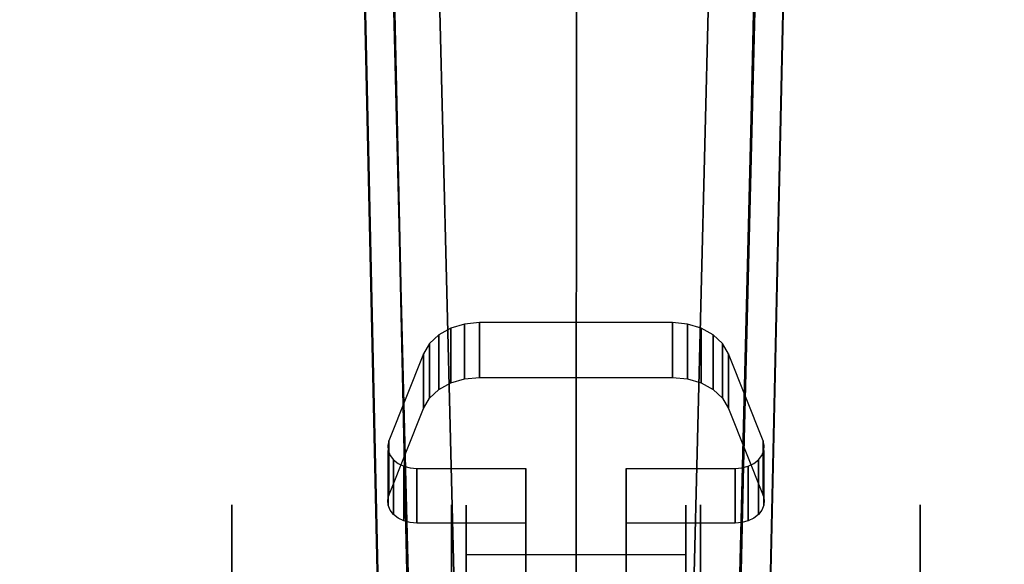
# Model space of a CAD drawing. Extents: x -36.3 to 36.3, y -18 to 12.
# Drawn here: x -24 to -20.6, y -14.3 to -12.4 of the extents above; entities that cross this region are included whole.
import ezdxf

# ---------------------------------------------------------------- set-up
doc = ezdxf.new("R2010")
doc.units = 0
doc.header["$LTSCALE"] = 30
doc.header["$MEASUREMENT"] = 0
for name, color, linetype in [('AFUTL-3-BSPT', 4, 'Continuous'), ('AFUTL-3-CTBK', 19, 'Continuous'), ('AFUTL-3-TPLW', 45, 'Continuous')]:
    doc.layers.add(name, color=color, linetype=linetype)

msp = doc.modelspace()

# ---------------------------------------------------------------- linework, layer by layer
at = {"layer": 'AFUTL-3-BSPT'}
for points, invisible_edges in [([(-22.8727, -6.0099, 8.873), (-22.8727, -6.0099, 8.873), (-22.7513, -16.0334, 4.4815), (-22.9713, -6.0552, 8.8447)], 2), ([(-22.7513, -16.0334, 4.4815), (-22.7513, -16.0334, 4.4815), (-22.8727, -6.0099, 8.873), (-22.6494, -16.0932, 4.444)], 2), ([(-22.8727, -6.0099, 8.873), (-22.8727, -6.0099, 8.873), (-22.7612, -11.0836, 6.7178), (-22.6494, -16.0932, 4.444)], 6), ([(-21.3595, -6.0099, 8.873), (-21.3595, -6.0099, 8.873), (-21.4809, -16.0335, 4.4814), (-21.5828, -16.0932, 4.444)], 2), ([(-21.5828, -16.0932, 4.444), (-21.5828, -16.0932, 4.444), (-21.471, -11.0836, 6.7178), (-21.3595, -6.0099, 8.873)], 6), ([(-21.4809, -16.0335, 4.4814), (-21.4809, -16.0335, 4.4814), (-21.3595, -6.0099, 8.873), (-21.2609, -6.0552, 8.8447)], 6), ([(-22.7513, -16.0334, 4.4815), (-22.7513, -16.0334, 4.4815), (-22.8623, -11.072, 6.7814), (-22.9713, -6.0552, 8.8447)], 6), ([(-21.2609, -6.0552, 8.8447), (-21.2609, -6.0552, 8.8447), (-21.3699, -11.0721, 6.7814), (-21.4809, -16.0335, 4.4814)], 6), ([(-22.647, -15.936, 3.263), (-22.647, -15.936, 3.263), (-22.8862, -6.3984, 8.6872), (-22.8821, -6.3445, 6.1834)], 6), ([(-22.647, -15.936, 3.263), (-22.647, -15.936, 3.263), (-22.8821, -6.3445, 6.1834), (-22.7982, -6.3951, 6.1594)], 8), ([(-21.59, -16.0077, 4.4857), (-21.59, -16.0077, 4.4857), (-21.347, -6.3754, 6.1689), (-21.3482, -6.3548, 8.7149)], 2), ([(-21.59, -16.0077, 4.4857), (-21.59, -16.0077, 4.4857), (-21.3482, -6.3548, 8.7149), (-21.4622, -6.3918, 8.69)], 8), ([(-21.59, -16.0077, 4.4857), (-21.59, -16.0077, 4.4857), (-21.5851, -15.9376, 3.2628), (-21.347, -6.3754, 6.1689)], 8), ([(-21.347, -6.3754, 6.1689), (-21.347, -6.3754, 6.1689), (-21.5851, -15.9376, 3.2628), (-21.4621, -6.3955, 6.1589)], 4), ([(-22.8862, -6.3984, 8.6872), (-22.8862, -6.3984, 8.6872), (-22.4861, -15.9493, 4.5183), (-22.726, -6.3901, 8.6958)], 6), ([(-22.647, -15.936, 3.263), (-22.647, -15.936, 3.263), (-22.642, -16.009, 4.485), (-22.8862, -6.3984, 8.6872)], 8), ([(-22.8862, -6.3984, 8.6872), (-22.8862, -6.3984, 8.6872), (-22.642, -16.009, 4.485), (-22.4861, -15.9493, 4.5183)], 8), ([(-22.7269, -6.3918, 6.162), (-22.7269, -6.3918, 6.162), (-22.4882, -15.9338, 3.2627), (-22.7982, -6.3951, 6.1594)], 4), ([(-22.7982, -6.3951, 6.1594), (-22.7982, -6.3951, 6.1594), (-22.4882, -15.9338, 3.2627), (-22.647, -15.936, 3.263)], 10), ([(-22.4861, -15.9493, 4.5183), (-22.4861, -15.9493, 4.5183), (-22.7269, -6.3918, 6.162), (-22.726, -6.3901, 8.6958)], 10), ([(-22.4861, -15.9493, 4.5183), (-22.4861, -15.9493, 4.5183), (-22.4882, -15.9338, 3.2627), (-22.7269, -6.3918, 6.162)], 8), ([(-21.4622, -6.3918, 8.69), (-21.4622, -6.3918, 8.69), (-21.7465, -15.9493, 4.5183), (-21.59, -16.0077, 4.4857)], 10), ([(-21.5062, -6.3941, 8.6867), (-21.5062, -6.3941, 8.6867), (-21.7465, -15.9493, 4.5183), (-21.4622, -6.3918, 8.69)], 6), ([(-21.7452, -15.9309, 3.2628), (-21.7452, -15.9309, 3.2628), (-21.7465, -15.9493, 4.5183), (-21.5062, -6.3941, 8.6867)], 12), ([(-21.7452, -15.9309, 3.2628), (-21.7452, -15.9309, 3.2628), (-21.5062, -6.3941, 8.6867), (-21.5056, -6.392, 6.1619)], 2), ([(-21.7452, -15.9309, 3.2628), (-21.7452, -15.9309, 3.2628), (-21.5056, -6.392, 6.1619), (-21.4621, -6.3955, 6.1589)], 8), ([(-21.4621, -6.3955, 6.1589), (-21.4621, -6.3955, 6.1589), (-21.5851, -15.9376, 3.2628), (-21.7452, -15.9309, 3.2628)], 10), ([(-21.3696, -11.0616, 6.788), (-21.3696, -11.0616, 6.788), (-21.5493, -16.229, 4.5545), (-21.5051, -16.1279, 4.5709)], 10), ([(-21.3696, -11.0616, 6.788), (-21.3696, -11.0616, 6.788), (-21.5051, -16.1279, 4.5709), (-21.4788, -16.0209, 4.6092)], 2), ([(-22.6249, -16.3175, 4.5534), (-22.6249, -16.3175, 4.5534), (-22.8623, -11.072, 6.7814), (-22.6856, -16.2239, 4.5549)], 6), ([(-22.7287, -16.123, 4.5722), (-22.7287, -16.123, 4.5722), (-22.8623, -11.072, 6.7814), (-22.7534, -16.0207, 4.6093)], 2), ([(-22.6856, -16.2239, 4.5549), (-22.6856, -16.2239, 4.5549), (-22.8623, -11.072, 6.7814), (-22.7287, -16.123, 4.5722)], 6), ([(-22.6379, -11.1915, 6.8767), (-22.6379, -11.1915, 6.8767), (-22.8623, -11.072, 6.7814), (-22.6249, -16.3175, 4.5534)], 15), ([(-22.8623, -11.072, 6.7814), (-22.8623, -11.072, 6.7814), (-22.7513, -16.0334, 4.4815), (-22.7534, -16.0207, 4.6093)], 2), ([(-22.6494, -16.0932, 4.444), (-22.6494, -16.0932, 4.444), (-22.7612, -11.0836, 6.7178), (-22.6468, -16.209, 4.4439)], 2), ([(-22.4515, -16.4721, 4.4437), (-22.4515, -16.4721, 4.4437), (-22.7612, -11.0836, 6.7178), (-22.5644, -11.1455, 6.8168)], 14), ([(-22.5588, -16.3481, 4.4438), (-22.5588, -16.3481, 4.4438), (-22.7612, -11.0836, 6.7178), (-22.4515, -16.4721, 4.4437)], 6), ([(-22.5588, -16.3481, 4.4438), (-22.5588, -16.3481, 4.4438), (-22.6468, -16.209, 4.4439), (-22.7612, -11.0836, 6.7178)], 8), ([(-21.6734, -16.3482, 4.4438), (-21.6734, -16.3482, 4.4438), (-21.471, -11.0836, 6.7178), (-21.5855, -16.209, 4.4439)], 2), ([(-21.6343, -11.1369, 6.803), (-21.6343, -11.1369, 6.803), (-21.471, -11.0836, 6.7178), (-21.6734, -16.3482, 4.4438)], 15), ([(-21.5493, -16.229, 4.5545), (-21.5493, -16.229, 4.5545), (-21.3699, -11.0721, 6.7814), (-21.6076, -16.318, 4.5535)], 6), ([(-21.5572, -11.1812, 6.8601), (-21.5572, -11.1812, 6.8601), (-21.6076, -16.318, 4.5535), (-21.3699, -11.0721, 6.7814)], 15), ([(-21.471, -11.0836, 6.7178), (-21.471, -11.0836, 6.7178), (-21.5828, -16.0932, 4.444), (-21.5855, -16.209, 4.4439)], 2), ([(-21.4809, -16.0335, 4.4814), (-21.4809, -16.0335, 4.4814), (-21.3699, -11.0721, 6.7814), (-21.4788, -16.0209, 4.6092)], 2), ([(-22.4515, -16.4721, 4.4437), (-22.4515, -16.4721, 4.4437), (-22.5644, -11.1455, 6.8168), (-22.3737, -16.5125, 4.4589)], 6), ([(-22.4178, -11.1744, 6.863), (-22.4178, -11.1744, 6.863), (-22.3737, -16.5125, 4.4589), (-22.5644, -11.1455, 6.8168)], 15), ([(-21.6343, -11.1369, 6.803), (-21.6343, -11.1369, 6.803), (-21.7809, -16.472, 4.4435), (-21.8134, -11.1741, 6.8626)], 15), ([(-21.7809, -16.472, 4.4435), (-21.7809, -16.472, 4.4435), (-21.6343, -11.1369, 6.803), (-21.6734, -16.3482, 4.4438)], 6), ([(-22.6379, -11.1915, 6.8767), (-22.6379, -11.1915, 6.8767), (-22.4556, -16.4696, 4.5742), (-22.4684, -11.2277, 6.9345)], 15), ([(-22.6379, -11.1915, 6.8767), (-22.6379, -11.1915, 6.8767), (-22.5485, -16.3998, 4.5616), (-22.4556, -16.4696, 4.5742)], 11), ([(-22.5485, -16.3998, 4.5616), (-22.5485, -16.3998, 4.5616), (-22.6379, -11.1915, 6.8767), (-22.6249, -16.3175, 4.5534)], 6), ([(-22.291, -16.542, 4.4706), (-22.291, -16.542, 4.4706), (-22.4178, -11.1744, 6.863), (-22.2645, -11.1917, 6.8908)], 14), ([(-22.4178, -11.1744, 6.863), (-22.4178, -11.1744, 6.863), (-22.291, -16.542, 4.4706), (-22.3737, -16.5125, 4.4589)], 11), ([(-22.291, -16.542, 4.4706), (-22.291, -16.542, 4.4706), (-22.2645, -11.1917, 6.8908), (-22.2045, -16.5601, 4.4781)], 6), ([(-22.108, -11.1972, 6.8995), (-22.108, -11.1972, 6.8995), (-22.2045, -16.5601, 4.4781), (-22.2645, -11.1917, 6.8908)], 15), ([(-22.108, -11.1972, 6.8995), (-22.108, -11.1972, 6.8995), (-22.1159, -16.5662, 4.4806), (-22.2045, -16.5601, 4.4781)], 11), ([(-22.108, -11.1972, 6.8995), (-22.108, -11.1972, 6.8995), (-22.0277, -16.5601, 4.478), (-22.1159, -16.5662, 4.4806)], 11), ([(-22.0277, -16.5601, 4.478), (-22.0277, -16.5601, 4.478), (-22.108, -11.1972, 6.8995), (-21.9517, -11.1905, 6.8888)], 14), ([(-22.0277, -16.5601, 4.478), (-22.0277, -16.5601, 4.478), (-21.9517, -11.1905, 6.8888), (-21.9411, -16.542, 4.4706)], 6), ([(-21.8134, -11.1741, 6.8626), (-21.8134, -11.1741, 6.8626), (-21.9411, -16.542, 4.4706), (-21.9517, -11.1905, 6.8888)], 15), ([(-21.8134, -11.1741, 6.8626), (-21.8134, -11.1741, 6.8626), (-21.8582, -16.5124, 4.4589), (-21.9411, -16.542, 4.4706)], 11), ([(-21.8134, -11.1741, 6.8626), (-21.8134, -11.1741, 6.8626), (-21.7809, -16.472, 4.4435), (-21.8582, -16.5124, 4.4589)], 11), ([(-21.7706, -16.4658, 4.5734), (-21.7706, -16.4658, 4.5734), (-21.5572, -11.1812, 6.8601), (-21.7643, -11.2276, 6.9344)], 14), ([(-21.5572, -11.1812, 6.8601), (-21.5572, -11.1812, 6.8601), (-21.7706, -16.4658, 4.5734), (-21.6813, -16.3976, 4.5613)], 11), ([(-21.5572, -11.1812, 6.8601), (-21.5572, -11.1812, 6.8601), (-21.6813, -16.3976, 4.5613), (-21.6076, -16.318, 4.5535)], 11), ([(-22.3476, -16.5232, 4.5868), (-22.3476, -16.5232, 4.5868), (-22.4684, -11.2277, 6.9345), (-22.4556, -16.4696, 4.5742)], 6), ([(-22.3476, -16.5232, 4.5868), (-22.3476, -16.5232, 4.5868), (-22.2899, -11.2495, 6.9694), (-22.4684, -11.2277, 6.9345)], 14), ([(-21.9243, -11.248, 6.967), (-21.9243, -11.248, 6.967), (-21.874, -16.519, 4.5857), (-21.7643, -11.2276, 6.9344)], 15), ([(-21.7706, -16.4658, 4.5734), (-21.7706, -16.4658, 4.5734), (-21.7643, -11.2276, 6.9344), (-21.874, -16.519, 4.5857)], 6), ([(-22.2899, -11.2495, 6.9694), (-22.2899, -11.2495, 6.9694), (-22.3476, -16.5232, 4.5868), (-22.2311, -16.5559, 4.5956)], 11), ([(-22.2899, -11.2495, 6.9694), (-22.2899, -11.2495, 6.9694), (-22.2311, -16.5559, 4.5956), (-22.1069, -11.2564, 6.9804)], 15), ([(-22.1069, -11.2564, 6.9804), (-22.1069, -11.2564, 6.9804), (-22.2311, -16.5559, 4.5956), (-22.11, -16.5662, 4.5985)], 2), ([(-21.9895, -16.5536, 4.595), (-21.9895, -16.5536, 4.595), (-22.1069, -11.2564, 6.9804), (-22.11, -16.5662, 4.5985)], 2), ([(-21.9895, -16.5536, 4.595), (-21.9895, -16.5536, 4.595), (-21.9243, -11.248, 6.967), (-22.1069, -11.2564, 6.9804)], 14), ([(-21.9243, -11.248, 6.967), (-21.9243, -11.248, 6.967), (-21.9895, -16.5536, 4.595), (-21.874, -16.519, 4.5857)], 11)]:
    msp.add_3dface(points, dxfattribs=dict(at, invisible_edges=invisible_edges))
at = {"layer": 'AFUTL-3-CTBK'}
for points, invisible_edges in [([(-22.4405, -13.4758, 1.9886), (-22.4405, -13.4758, 1.9886), (-22.6323, -13.5824, 1.8927), (-22.4913, -13.4807, 1.9842)], 15), ([(-22.2815, -13.9754, 1.5391), (-22.2815, -13.9754, 1.5391), (-22.6323, -13.5824, 1.8927), (-22.4405, -13.4758, 1.9886)], 15), ([(-22.6323, -13.5824, 1.8927), (-22.6323, -13.5824, 1.8927), (-22.5388, -13.495, 1.9713), (-22.4913, -13.4807, 1.9842)], 15), ([(-22.6323, -13.5824, 1.8927), (-22.6323, -13.5824, 1.8927), (-22.5798, -13.5178, 1.9508), (-22.5388, -13.495, 1.9713)], 15), ([(-22.5388, -13.6823, 2.1795), (-22.5388, -13.6823, 2.1795), (-22.5388, -13.495, 1.9713), (-22.5798, -13.7051, 2.159)], 4), ([(-22.5798, -13.5178, 1.9508), (-22.5798, -13.5178, 1.9508), (-22.5798, -13.7051, 2.159), (-22.5388, -13.495, 1.9713)], 4), ([(-22.5388, -13.6823, 2.1795), (-22.5388, -13.6823, 2.1795), (-22.4913, -13.4807, 1.9842), (-22.5388, -13.495, 1.9713)], 2), ([(-22.4913, -13.668, 2.1923), (-22.4913, -13.668, 2.1923), (-22.4913, -13.4807, 1.9842), (-22.5388, -13.6823, 2.1795)], 4), ([(-22.4405, -13.4758, 1.9886), (-22.4405, -13.4758, 1.9886), (-22.4913, -13.668, 2.1923), (-22.4405, -13.6631, 2.1967)], 2), ([(-22.4913, -13.4807, 1.9842), (-22.4913, -13.4807, 1.9842), (-22.4913, -13.668, 2.1923), (-22.4405, -13.4758, 1.9886)], 4), ([(-21.7783, -13.6631, 2.1967), (-21.7783, -13.6631, 2.1967), (-22.4405, -13.4758, 1.9886), (-22.4405, -13.6631, 2.1967)], 2), ([(-21.7783, -13.6631, 2.1967), (-21.7783, -13.6631, 2.1967), (-21.7783, -13.4758, 1.9886), (-22.4405, -13.4758, 1.9886)], 8), ([(-21.9373, -13.9754, 1.5391), (-21.9373, -13.9754, 1.5391), (-22.2815, -13.9754, 1.5391), (-22.4405, -13.4758, 1.9886)], 15), ([(-21.7783, -13.4758, 1.9886), (-21.7783, -13.4758, 1.9886), (-21.9373, -13.9754, 1.5391), (-22.4405, -13.4758, 1.9886)], 15), ([(-21.9373, -13.9754, 1.5391), (-21.9373, -13.9754, 1.5391), (-21.7783, -13.4758, 1.9886), (-21.5865, -13.5824, 1.8927)], 15), ([(-21.7275, -13.4807, 1.9842), (-21.7275, -13.4807, 1.9842), (-21.7783, -13.4758, 1.9886), (-21.7783, -13.6631, 2.1967)], 8), ([(-21.5865, -13.5824, 1.8927), (-21.5865, -13.5824, 1.8927), (-21.7783, -13.4758, 1.9886), (-21.7275, -13.4807, 1.9842)], 15), ([(-21.7275, -13.668, 2.1923), (-21.7275, -13.668, 2.1923), (-21.7275, -13.4807, 1.9842), (-21.7783, -13.6631, 2.1967)], 4), ([(-21.7275, -13.668, 2.1923), (-21.7275, -13.668, 2.1923), (-21.6801, -13.495, 1.9713), (-21.7275, -13.4807, 1.9842)], 2), ([(-21.5865, -13.5824, 1.8927), (-21.5865, -13.5824, 1.8927), (-21.7275, -13.4807, 1.9842), (-21.6801, -13.495, 1.9713)], 15), ([(-21.6801, -13.6823, 2.1795), (-21.6801, -13.6823, 2.1795), (-21.6801, -13.495, 1.9713), (-21.7275, -13.668, 2.1923)], 4), ([(-21.6801, -13.495, 1.9713), (-21.6801, -13.495, 1.9713), (-21.6801, -13.6823, 2.1795), (-21.6391, -13.5178, 1.9508)], 4), ([(-21.5865, -13.5824, 1.8927), (-21.5865, -13.5824, 1.8927), (-21.6801, -13.495, 1.9713), (-21.6391, -13.5178, 1.9508)], 15), ([(-22.6323, -13.5824, 1.8927), (-22.6323, -13.5824, 1.8927), (-22.6117, -13.5475, 1.924), (-22.5798, -13.5178, 1.9508)], 15), ([(-22.6117, -13.7348, 2.1322), (-22.6117, -13.7348, 2.1322), (-22.5798, -13.5178, 1.9508), (-22.6117, -13.5475, 1.924)], 2), ([(-22.5798, -13.7051, 2.159), (-22.5798, -13.7051, 2.159), (-22.5798, -13.5178, 1.9508), (-22.6117, -13.7348, 2.1322)], 4), ([(-21.6391, -13.7051, 2.159), (-21.6391, -13.7051, 2.159), (-21.6391, -13.5178, 1.9508), (-21.6801, -13.6823, 2.1795)], 4), ([(-21.6391, -13.7051, 2.159), (-21.6391, -13.7051, 2.159), (-21.6072, -13.5475, 1.924), (-21.6391, -13.5178, 1.9508)], 2), ([(-21.5865, -13.5824, 1.8927), (-21.5865, -13.5824, 1.8927), (-21.6391, -13.5178, 1.9508), (-21.6072, -13.5475, 1.924)], 15), ([(-22.6117, -13.7348, 2.1322), (-22.6117, -13.7348, 2.1322), (-22.6117, -13.5475, 1.924), (-22.6323, -13.7697, 2.1008)], 4), ([(-22.6117, -13.5475, 1.924), (-22.6117, -13.5475, 1.924), (-22.6323, -13.5824, 1.8927), (-22.6323, -13.7697, 2.1008)], 8), ([(-21.6072, -13.7348, 2.1322), (-21.6072, -13.7348, 2.1322), (-21.6072, -13.5475, 1.924), (-21.6391, -13.7051, 2.159)], 4), ([(-21.6072, -13.5475, 1.924), (-21.6072, -13.5475, 1.924), (-21.6072, -13.7348, 2.1322), (-21.5865, -13.5824, 1.8927)], 4), ([(-22.6323, -13.7697, 2.1008), (-22.6323, -13.7697, 2.1008), (-22.6323, -13.5824, 1.8927), (-22.7506, -13.88, 1.6249)], 8), ([(-22.6323, -13.5824, 1.8927), (-22.6323, -13.5824, 1.8927), (-22.2815, -13.9754, 1.5391), (-22.7506, -13.88, 1.6249)], 15), ([(-21.9373, -13.9754, 1.5391), (-21.9373, -13.9754, 1.5391), (-21.5865, -13.5824, 1.8927), (-21.4682, -13.88, 1.6249)], 15), ([(-21.5865, -13.5824, 1.8927), (-21.5865, -13.5824, 1.8927), (-21.6072, -13.7348, 2.1322), (-21.5865, -13.7697, 2.1008)], 2), ([(-21.4682, -14.0672, 1.8331), (-21.4682, -14.0672, 1.8331), (-21.5865, -13.5824, 1.8927), (-21.5865, -13.7697, 2.1008)], 2), ([(-21.4682, -14.0672, 1.8331), (-21.4682, -14.0672, 1.8331), (-21.4682, -13.88, 1.6249), (-21.5865, -13.5824, 1.8927)], 8), ([(-22.6323, -13.7697, 2.1008), (-22.6323, -13.7697, 2.1008), (-22.4405, -13.6631, 2.1967), (-22.4913, -13.668, 2.1923)], 15), ([(-22.2815, -14.1626, 1.7472), (-22.2815, -14.1626, 1.7472), (-22.4405, -13.6631, 2.1967), (-22.6323, -13.7697, 2.1008)], 15), ([(-22.4405, -13.6631, 2.1967), (-22.4405, -13.6631, 2.1967), (-22.2815, -14.1626, 1.7472), (-21.7783, -13.6631, 2.1967)], 15), ([(-22.2815, -14.1626, 1.7472), (-22.2815, -14.1626, 1.7472), (-21.9373, -14.1626, 1.7472), (-21.7783, -13.6631, 2.1967)], 15), ([(-21.9373, -14.1626, 1.7472), (-21.9373, -14.1626, 1.7472), (-21.5865, -13.7697, 2.1008), (-21.7783, -13.6631, 2.1967)], 15), ([(-21.7783, -13.6631, 2.1967), (-21.7783, -13.6631, 2.1967), (-21.5865, -13.7697, 2.1008), (-21.7275, -13.668, 2.1923)], 15), ([(-22.6323, -13.7697, 2.1008), (-22.6323, -13.7697, 2.1008), (-22.4913, -13.668, 2.1923), (-22.5388, -13.6823, 2.1795)], 15), ([(-22.6323, -13.7697, 2.1008), (-22.6323, -13.7697, 2.1008), (-22.5388, -13.6823, 2.1795), (-22.5798, -13.7051, 2.159)], 15), ([(-21.5865, -13.7697, 2.1008), (-21.5865, -13.7697, 2.1008), (-21.6801, -13.6823, 2.1795), (-21.7275, -13.668, 2.1923)], 15), ([(-21.5865, -13.7697, 2.1008), (-21.5865, -13.7697, 2.1008), (-21.6391, -13.7051, 2.159), (-21.6801, -13.6823, 2.1795)], 15), ([(-22.6323, -13.7697, 2.1008), (-22.6323, -13.7697, 2.1008), (-22.5798, -13.7051, 2.159), (-22.6117, -13.7348, 2.1322)], 15), ([(-21.5865, -13.7697, 2.1008), (-21.5865, -13.7697, 2.1008), (-21.6072, -13.7348, 2.1322), (-21.6391, -13.7051, 2.159)], 15), ([(-22.6323, -13.7697, 2.1008), (-22.6323, -13.7697, 2.1008), (-22.7506, -13.88, 1.6249), (-22.7506, -14.0672, 1.8331)], 2), ([(-22.7506, -14.0672, 1.8331), (-22.7506, -14.0672, 1.8331), (-22.2815, -14.1626, 1.7472), (-22.6323, -13.7697, 2.1008)], 15), ([(-21.5865, -13.7697, 2.1008), (-21.5865, -13.7697, 2.1008), (-21.9373, -14.1626, 1.7472), (-21.4682, -14.0672, 1.8331)], 15), ([(-22.7506, -13.88, 1.6249), (-22.7506, -13.88, 1.6249), (-22.7546, -14.0842, 1.8178), (-22.7506, -14.0672, 1.8331)], 2), ([(-22.7546, -13.8969, 1.6097), (-22.7546, -13.8969, 1.6097), (-22.7546, -14.0842, 1.8178), (-22.7506, -13.88, 1.6249)], 6), ([(-22.7506, -13.88, 1.6249), (-22.7506, -13.88, 1.6249), (-22.7532, -13.9141, 1.5942), (-22.7546, -13.8969, 1.6097)], 15), ([(-22.7532, -14.1014, 1.8023), (-22.7532, -14.1014, 1.8023), (-22.7546, -13.8969, 1.6097), (-22.7532, -13.9141, 1.5942)], 2), ([(-22.7546, -14.0842, 1.8178), (-22.7546, -14.0842, 1.8178), (-22.7546, -13.8969, 1.6097), (-22.7532, -14.1014, 1.8023)], 6), ([(-22.7506, -13.88, 1.6249), (-22.7506, -13.88, 1.6249), (-22.7465, -13.9306, 1.5794), (-22.7532, -13.9141, 1.5942)], 15), ([(-22.7506, -13.88, 1.6249), (-22.7506, -13.88, 1.6249), (-22.7348, -13.9455, 1.566), (-22.7465, -13.9306, 1.5794)], 15), ([(-22.7506, -13.88, 1.6249), (-22.7506, -13.88, 1.6249), (-22.7189, -13.958, 1.5547), (-22.7348, -13.9455, 1.566)], 15), ([(-22.7506, -13.88, 1.6249), (-22.7506, -13.88, 1.6249), (-22.6995, -13.9675, 1.5462), (-22.7189, -13.958, 1.5547)], 15), ([(-22.7506, -13.88, 1.6249), (-22.7506, -13.88, 1.6249), (-22.6777, -13.9734, 1.5409), (-22.6995, -13.9675, 1.5462)], 15), ([(-22.7506, -13.88, 1.6249), (-22.7506, -13.88, 1.6249), (-22.6547, -13.9754, 1.5391), (-22.6777, -13.9734, 1.5409)], 15), ([(-22.7506, -13.88, 1.6249), (-22.7506, -13.88, 1.6249), (-22.2815, -13.9754, 1.5391), (-22.6547, -13.9754, 1.5391)], 15), ([(-21.9373, -13.9754, 1.5391), (-21.9373, -13.9754, 1.5391), (-21.4682, -13.88, 1.6249), (-21.5641, -13.9754, 1.5391)], 15), ([(-21.4682, -13.88, 1.6249), (-21.4682, -13.88, 1.6249), (-21.5411, -13.9734, 1.5409), (-21.5641, -13.9754, 1.5391)], 15), ([(-21.4682, -13.88, 1.6249), (-21.4682, -13.88, 1.6249), (-21.5193, -13.9675, 1.5462), (-21.5411, -13.9734, 1.5409)], 15), ([(-21.4682, -13.88, 1.6249), (-21.4682, -13.88, 1.6249), (-21.5, -13.958, 1.5547), (-21.5193, -13.9675, 1.5462)], 15), ([(-21.4682, -13.88, 1.6249), (-21.4682, -13.88, 1.6249), (-21.484, -13.9455, 1.566), (-21.5, -13.958, 1.5547)], 15), ([(-21.4682, -13.88, 1.6249), (-21.4682, -13.88, 1.6249), (-21.4724, -13.9306, 1.5794), (-21.484, -13.9455, 1.566)], 15), ([(-21.4682, -13.88, 1.6249), (-21.4682, -13.88, 1.6249), (-21.4657, -13.9141, 1.5942), (-21.4724, -13.9306, 1.5794)], 15), ([(-21.4682, -14.0672, 1.8331), (-21.4682, -14.0672, 1.8331), (-21.4643, -13.8969, 1.6097), (-21.4682, -13.88, 1.6249)], 2), ([(-21.4682, -13.88, 1.6249), (-21.4682, -13.88, 1.6249), (-21.4643, -13.8969, 1.6097), (-21.4657, -13.9141, 1.5942)], 15), ([(-21.4643, -14.0842, 1.8178), (-21.4643, -14.0842, 1.8178), (-21.4643, -13.8969, 1.6097), (-21.4682, -14.0672, 1.8331)], 6), ([(-21.4643, -13.8969, 1.6097), (-21.4643, -13.8969, 1.6097), (-21.4643, -14.0842, 1.8178), (-21.4657, -13.9141, 1.5942)], 6), ([(-22.7532, -14.1014, 1.8023), (-22.7532, -14.1014, 1.8023), (-22.7532, -13.9141, 1.5942), (-22.7465, -14.1179, 1.7875)], 4), ([(-22.7465, -14.1179, 1.7875), (-22.7465, -14.1179, 1.7875), (-22.7532, -13.9141, 1.5942), (-22.7465, -13.9306, 1.5794)], 10), ([(-22.7465, -14.1179, 1.7875), (-22.7465, -14.1179, 1.7875), (-22.7465, -13.9306, 1.5794), (-22.7348, -13.9455, 1.566)], 10), ([(-21.4724, -13.9306, 1.5794), (-21.4724, -13.9306, 1.5794), (-21.484, -14.1328, 1.7741), (-21.484, -13.9455, 1.566)], 2), ([(-21.4724, -13.9306, 1.5794), (-21.4724, -13.9306, 1.5794), (-21.4724, -14.1179, 1.7875), (-21.484, -14.1328, 1.7741)], 10), ([(-21.4657, -14.1014, 1.8023), (-21.4657, -14.1014, 1.8023), (-21.4724, -13.9306, 1.5794), (-21.4657, -13.9141, 1.5942)], 2), ([(-21.4657, -14.1014, 1.8023), (-21.4657, -14.1014, 1.8023), (-21.4724, -14.1179, 1.7875), (-21.4724, -13.9306, 1.5794)], 12), ([(-21.4657, -14.1014, 1.8023), (-21.4657, -14.1014, 1.8023), (-21.4657, -13.9141, 1.5942), (-21.4643, -14.0842, 1.8178)], 4), ([(-22.7465, -14.1179, 1.7875), (-22.7465, -14.1179, 1.7875), (-22.7348, -13.9455, 1.566), (-22.7348, -14.1328, 1.7741)], 2), ([(-22.7189, -13.958, 1.5547), (-22.7189, -13.958, 1.5547), (-22.7348, -14.1328, 1.7741), (-22.7348, -13.9455, 1.566)], 2), ([(-22.7189, -13.958, 1.5547), (-22.7189, -13.958, 1.5547), (-22.7189, -14.1453, 1.7628), (-22.7348, -14.1328, 1.7741)], 10), ([(-22.6995, -14.1548, 1.7543), (-22.6995, -14.1548, 1.7543), (-22.7189, -13.958, 1.5547), (-22.6995, -13.9675, 1.5462)], 2), ([(-22.6995, -14.1548, 1.7543), (-22.6995, -14.1548, 1.7543), (-22.7189, -14.1453, 1.7628), (-22.7189, -13.958, 1.5547)], 12), ([(-22.6995, -14.1548, 1.7543), (-22.6995, -14.1548, 1.7543), (-22.6995, -13.9675, 1.5462), (-22.6777, -14.1606, 1.749)], 4), ([(-22.6777, -13.9734, 1.5409), (-22.6777, -13.9734, 1.5409), (-22.6777, -14.1606, 1.749), (-22.6995, -13.9675, 1.5462)], 6), ([(-21.5193, -14.1548, 1.7543), (-21.5193, -14.1548, 1.7543), (-21.5411, -13.9734, 1.5409), (-21.5193, -13.9675, 1.5462)], 2), ([(-21.5, -14.1453, 1.7628), (-21.5, -14.1453, 1.7628), (-21.5193, -13.9675, 1.5462), (-21.5, -13.958, 1.5547)], 10), ([(-21.5193, -14.1548, 1.7543), (-21.5193, -14.1548, 1.7543), (-21.5193, -13.9675, 1.5462), (-21.5, -14.1453, 1.7628)], 4), ([(-21.5, -14.1453, 1.7628), (-21.5, -14.1453, 1.7628), (-21.484, -13.9455, 1.566), (-21.484, -14.1328, 1.7741)], 2), ([(-21.5, -14.1453, 1.7628), (-21.5, -14.1453, 1.7628), (-21.5, -13.958, 1.5547), (-21.484, -13.9455, 1.566)], 10), ([(-22.6547, -14.1626, 1.7472), (-22.6547, -14.1626, 1.7472), (-22.6777, -13.9734, 1.5409), (-22.6547, -13.9754, 1.5391)], 2), ([(-22.6777, -14.1606, 1.749), (-22.6777, -14.1606, 1.749), (-22.6777, -13.9734, 1.5409), (-22.6547, -14.1626, 1.7472)], 6), ([(-22.6547, -14.1626, 1.7472), (-22.6547, -14.1626, 1.7472), (-22.2815, -13.9754, 1.5391), (-22.2815, -14.1626, 1.7472)], 2), ([(-22.6547, -14.1626, 1.7472), (-22.6547, -14.1626, 1.7472), (-22.6547, -13.9754, 1.5391), (-22.2815, -13.9754, 1.5391)], 8), ([(-22.2815, -14.1626, 1.7472), (-22.2815, -14.1626, 1.7472), (-22.2815, -13.9754, 1.5391), (-22.2815, -14.3537, 1.1987)], 8), ([(-22.2815, -13.9754, 1.5391), (-22.2815, -13.9754, 1.5391), (-21.9373, -14.3537, 1.1987), (-22.2815, -14.3537, 1.1987)], 15), ([(-22.2815, -13.9754, 1.5391), (-22.2815, -13.9754, 1.5391), (-21.9373, -13.9754, 1.5391), (-21.9373, -14.3537, 1.1987)], 15), ([(-21.9373, -14.541, 1.4068), (-21.9373, -14.541, 1.4068), (-21.9373, -13.9754, 1.5391), (-21.9373, -14.1626, 1.7472)], 2), ([(-21.9373, -14.541, 1.4068), (-21.9373, -14.541, 1.4068), (-21.9373, -14.3537, 1.1987), (-21.9373, -13.9754, 1.5391)], 8), ([(-21.9373, -14.1626, 1.7472), (-21.9373, -14.1626, 1.7472), (-21.5641, -13.9754, 1.5391), (-21.5641, -14.1626, 1.7472)], 2), ([(-21.9373, -14.1626, 1.7472), (-21.9373, -14.1626, 1.7472), (-21.9373, -13.9754, 1.5391), (-21.5641, -13.9754, 1.5391)], 8), ([(-21.5411, -13.9734, 1.5409), (-21.5411, -13.9734, 1.5409), (-21.5411, -14.1606, 1.749), (-21.5641, -13.9754, 1.5391)], 6), ([(-21.5641, -13.9754, 1.5391), (-21.5641, -13.9754, 1.5391), (-21.5411, -14.1606, 1.749), (-21.5641, -14.1626, 1.7472)], 2), ([(-21.5411, -14.1606, 1.749), (-21.5411, -14.1606, 1.749), (-21.5411, -13.9734, 1.5409), (-21.5193, -14.1548, 1.7543)], 6), ([(-22.7506, -14.0672, 1.8331), (-22.7506, -14.0672, 1.8331), (-22.7546, -14.0842, 1.8178), (-22.7532, -14.1014, 1.8023)], 15), ([(-22.7506, -14.0672, 1.8331), (-22.7506, -14.0672, 1.8331), (-22.7532, -14.1014, 1.8023), (-22.7465, -14.1179, 1.7875)], 15), ([(-22.7506, -14.0672, 1.8331), (-22.7506, -14.0672, 1.8331), (-22.6547, -14.1626, 1.7472), (-22.2815, -14.1626, 1.7472)], 15), ([(-22.7506, -14.0672, 1.8331), (-22.7506, -14.0672, 1.8331), (-22.6777, -14.1606, 1.749), (-22.6547, -14.1626, 1.7472)], 15), ([(-22.7506, -14.0672, 1.8331), (-22.7506, -14.0672, 1.8331), (-22.6995, -14.1548, 1.7543), (-22.6777, -14.1606, 1.749)], 15), ([(-22.7506, -14.0672, 1.8331), (-22.7506, -14.0672, 1.8331), (-22.7189, -14.1453, 1.7628), (-22.6995, -14.1548, 1.7543)], 15), ([(-22.7506, -14.0672, 1.8331), (-22.7506, -14.0672, 1.8331), (-22.7348, -14.1328, 1.7741), (-22.7189, -14.1453, 1.7628)], 15), ([(-22.7506, -14.0672, 1.8331), (-22.7506, -14.0672, 1.8331), (-22.7465, -14.1179, 1.7875), (-22.7348, -14.1328, 1.7741)], 15), ([(-21.4682, -14.0672, 1.8331), (-21.4682, -14.0672, 1.8331), (-21.9373, -14.1626, 1.7472), (-21.5641, -14.1626, 1.7472)], 15), ([(-21.4682, -14.0672, 1.8331), (-21.4682, -14.0672, 1.8331), (-21.5641, -14.1626, 1.7472), (-21.5411, -14.1606, 1.749)], 15), ([(-21.4682, -14.0672, 1.8331), (-21.4682, -14.0672, 1.8331), (-21.5411, -14.1606, 1.749), (-21.5193, -14.1548, 1.7543)], 15), ([(-21.4682, -14.0672, 1.8331), (-21.4682, -14.0672, 1.8331), (-21.5193, -14.1548, 1.7543), (-21.5, -14.1453, 1.7628)], 15), ([(-21.4682, -14.0672, 1.8331), (-21.4682, -14.0672, 1.8331), (-21.5, -14.1453, 1.7628), (-21.484, -14.1328, 1.7741)], 15), ([(-21.4682, -14.0672, 1.8331), (-21.4682, -14.0672, 1.8331), (-21.484, -14.1328, 1.7741), (-21.4724, -14.1179, 1.7875)], 15), ([(-21.4682, -14.0672, 1.8331), (-21.4682, -14.0672, 1.8331), (-21.4724, -14.1179, 1.7875), (-21.4657, -14.1014, 1.8023)], 15), ([(-21.4682, -14.0672, 1.8331), (-21.4682, -14.0672, 1.8331), (-21.4657, -14.1014, 1.8023), (-21.4643, -14.0842, 1.8178)], 15), ([(-23.2889, -14.1412, 1.5358), (-22.5359, -14.1412, 1.5358), (-23.2889, -14.0996, 1.22)], 3), ([(-22.5359, -14.1412, 0.9042), (-23.2889, -14.1412, 0.9042), (-22.5359, -14.0996, 1.22)], 3), ([(-23.2889, -14.1412, 0.9042), (-23.2889, -14.0996, 1.22), (-22.5359, -14.0996, 1.22)], 10), ([(-22.5359, -14.0996, 1.22), (-23.2889, -14.0996, 1.22), (-22.5359, -14.1412, 1.5358)], 3), ([(-23.2889, -14.1412, 0.9042), (-23.2889, -14.3488, 0.9599), (-23.2889, -14.0996, 1.22)], 3), ([(-23.2889, -14.3488, 0.9599), (-23.2889, -14.3146, 1.22), (-23.2889, -14.0996, 1.22)], 10), ([(-23.2889, -14.1412, 1.5358), (-23.2889, -14.0996, 1.22), (-23.2889, -14.3488, 1.4801)], 10), ([(-23.2889, -14.0996, 1.22), (-23.2889, -14.3146, 1.22), (-23.2889, -14.3488, 1.4801)], 9), ([(-22.5359, -14.1412, 0.9042), (-22.5359, -14.0996, 1.22), (-22.5359, -16.5396, 1.22)], 15), ([(-22.5359, -16.5396, 1.22), (-22.5359, -14.0996, 1.22), (-22.5359, -16.498, 1.5358)], 15), ([(-22.5359, -14.1412, 1.5358), (-22.5359, -16.498, 1.5358), (-22.5359, -14.0996, 1.22)], 15), ([(-22.486, -14.1003, 1.1786), (-22.486, -14.1003, 1.1786), (-21.733, -14.1003, 1.1786), (-22.486, -14.1488, 0.8772)], 6), ([(-21.733, -14.1488, 0.8772), (-21.733, -14.1488, 0.8772), (-22.486, -14.1488, 0.8772), (-21.733, -14.1003, 1.1786)], 6), ([(-22.486, -14.1003, 1.1786), (-22.486, -14.1003, 1.1786), (-21.733, -14.1282, 1.4826), (-21.733, -14.1003, 1.1786)], 10), ([(-22.486, -14.1282, 1.4826), (-22.486, -14.1282, 1.4826), (-21.733, -14.1282, 1.4826), (-22.486, -14.1003, 1.1786)], 6), ([(-22.486, -16.5174, 1.4516), (-22.486, -16.5174, 1.4516), (-22.486, -14.1003, 1.1786), (-22.486, -16.538, 1.1575)], 15), ([(-22.486, -14.1488, 0.8772), (-22.486, -14.1488, 0.8772), (-22.486, -16.538, 1.1575), (-22.486, -14.1003, 1.1786)], 15), ([(-22.486, -16.5174, 1.4516), (-22.486, -16.5174, 1.4516), (-22.486, -14.1282, 1.4826), (-22.486, -14.1003, 1.1786)], 15), ([(-21.733, -14.1282, 1.4826), (-21.733, -14.1282, 1.4826), (-21.733, -16.5174, 1.4516), (-21.733, -14.1003, 1.1786)], 15), ([(-21.733, -16.538, 1.1575), (-21.733, -16.538, 1.1575), (-21.733, -14.1003, 1.1786), (-21.733, -16.5174, 1.4516)], 15), ([(-21.733, -14.1003, 1.1786), (-21.733, -14.1003, 1.1786), (-21.733, -16.538, 1.1575), (-21.733, -14.1488, 0.8772)], 15), ([(-20.93, -14.0996, 1.22), (-20.93, -14.0996, 1.22), (-21.683, -14.1412, 1.5358), (-20.93, -14.1412, 1.5358)], 6), ([(-21.683, -14.0996, 1.22), (-21.683, -14.0996, 1.22), (-20.93, -14.1412, 0.9042), (-21.683, -14.1412, 0.9042)], 6), ([(-21.683, -14.0996, 1.22), (-21.683, -14.0996, 1.22), (-20.93, -14.0996, 1.22), (-20.93, -14.1412, 0.9042)], 10), ([(-21.683, -14.1412, 1.5358), (-21.683, -14.1412, 1.5358), (-20.93, -14.0996, 1.22), (-21.683, -14.0996, 1.22)], 6), ([(-21.683, -16.5396, 1.22), (-21.683, -16.5396, 1.22), (-21.683, -14.0996, 1.22), (-21.683, -14.1412, 0.9042)], 15), ([(-21.683, -16.498, 1.5358), (-21.683, -16.498, 1.5358), (-21.683, -14.0996, 1.22), (-21.683, -16.5396, 1.22)], 15), ([(-21.683, -14.0996, 1.22), (-21.683, -14.0996, 1.22), (-21.683, -16.498, 1.5358), (-21.683, -14.1412, 1.5358)], 15), ([(-20.93, -14.0996, 1.22), (-20.93, -14.0996, 1.22), (-20.93, -14.3488, 0.9599), (-20.93, -14.1412, 0.9042)], 6), ([(-20.93, -14.0996, 1.22), (-20.93, -14.0996, 1.22), (-20.93, -14.3146, 1.22), (-20.93, -14.3488, 0.9599)], 10), ([(-20.93, -14.3488, 1.4801), (-20.93, -14.3488, 1.4801), (-20.93, -14.0996, 1.22), (-20.93, -14.1412, 1.5358)], 10), ([(-20.93, -14.3488, 1.4801), (-20.93, -14.3488, 1.4801), (-20.93, -14.3146, 1.22), (-20.93, -14.0996, 1.22)], 12), ([(-22.486, -14.2307, 1.7701), (-22.486, -14.2307, 1.7701), (-21.733, -14.2307, 1.7701), (-22.486, -14.1282, 1.4826)], 6), ([(-21.733, -14.1282, 1.4826), (-21.733, -14.1282, 1.4826), (-22.486, -14.1282, 1.4826), (-21.733, -14.2307, 1.7701)], 6), ([(-22.486, -14.1282, 1.4826), (-22.486, -14.1282, 1.4826), (-22.486, -16.4269, 1.7322), (-22.486, -14.2307, 1.7701)], 15), ([(-22.486, -16.4269, 1.7322), (-22.486, -16.4269, 1.7322), (-22.486, -14.1282, 1.4826), (-22.486, -16.5174, 1.4516)], 15), ([(-21.733, -14.1282, 1.4826), (-21.733, -14.1282, 1.4826), (-21.733, -16.4269, 1.7322), (-21.733, -16.5174, 1.4516)], 15), ([(-21.733, -14.2307, 1.7701), (-21.733, -14.2307, 1.7701), (-21.733, -16.4269, 1.7322), (-21.733, -14.1282, 1.4826)], 15), ([(-22.5359, -14.1412, 1.5358), (-23.2889, -14.1412, 1.5358), (-22.5359, -14.263, 1.83)], 3), ([(-23.2889, -14.1412, 0.9042), (-22.5359, -14.1412, 0.9042), (-23.2889, -14.263, 0.61)], 3), ([(-22.5359, -14.263, 0.61), (-23.2889, -14.263, 0.61), (-22.5359, -14.1412, 0.9042)], 3), ([(-23.2889, -14.1412, 1.5358), (-23.2889, -14.263, 1.83), (-22.5359, -14.263, 1.83)], 10), ([(-23.2889, -14.3488, 0.9599), (-23.2889, -14.1412, 0.9042), (-23.2889, -14.4492, 0.7175)], 3), ([(-23.2889, -14.4492, 1.7225), (-23.2889, -14.1412, 1.5358), (-23.2889, -14.3488, 1.4801)], 3), ([(-23.2889, -14.1412, 1.5358), (-23.2889, -14.4492, 1.7225), (-23.2889, -14.263, 1.83)], 3), ([(-23.2889, -14.1412, 0.9042), (-23.2889, -14.263, 0.61), (-23.2889, -14.4492, 0.7175)], 10), ([(-22.5359, -16.498, 0.9042), (-22.5359, -14.1412, 0.9042), (-22.5359, -16.5396, 1.22)], 15), ([(-22.5359, -14.1412, 0.9042), (-22.5359, -16.498, 0.9042), (-22.5359, -14.263, 0.61)], 15), ([(-22.5359, -14.263, 1.83), (-22.5359, -16.3762, 1.83), (-22.5359, -14.1412, 1.5358)], 15), ([(-22.5359, -16.3762, 1.83), (-22.5359, -16.498, 1.5358), (-22.5359, -14.1412, 1.5358)], 15), ([(-22.486, -14.2705, 0.5973), (-22.486, -14.2705, 0.5973), (-21.733, -14.1488, 0.8772), (-21.733, -14.2705, 0.5973)], 2), ([(-22.486, -14.1488, 0.8772), (-22.486, -14.1488, 0.8772), (-21.733, -14.1488, 0.8772), (-22.486, -14.2705, 0.5973)], 6), ([(-22.486, -14.1488, 0.8772), (-22.486, -14.1488, 0.8772), (-22.486, -16.4874, 0.8671), (-22.486, -16.538, 1.1575)], 15), ([(-22.486, -16.3687, 0.5973), (-22.486, -16.3687, 0.5973), (-22.486, -14.1488, 0.8772), (-22.486, -14.2705, 0.5973)], 7), ([(-22.486, -16.4874, 0.8671), (-22.486, -16.4874, 0.8671), (-22.486, -14.1488, 0.8772), (-22.486, -16.3687, 0.5973)], 15), ([(-22.2815, -14.1626, 1.7472), (-22.2815, -14.1626, 1.7472), (-22.2815, -14.3537, 1.1987), (-22.2815, -14.541, 1.4068)], 2), ([(-21.9373, -14.1626, 1.7472), (-21.9373, -14.1626, 1.7472), (-22.2815, -14.541, 1.4068), (-21.9373, -14.541, 1.4068)], 15), ([(-21.9373, -14.1626, 1.7472), (-21.9373, -14.1626, 1.7472), (-22.2815, -14.1626, 1.7472), (-22.2815, -14.541, 1.4068)], 15), ([(-21.733, -14.1488, 0.8772), (-21.733, -14.1488, 0.8772), (-21.733, -16.3687, 0.5973), (-21.733, -14.2705, 0.5973)], 11), ([(-21.733, -14.1488, 0.8772), (-21.733, -14.1488, 0.8772), (-21.733, -16.4874, 0.8671), (-21.733, -16.3687, 0.5973)], 15), ([(-21.733, -14.1488, 0.8772), (-21.733, -14.1488, 0.8772), (-21.733, -16.538, 1.1575), (-21.733, -16.4874, 0.8671)], 15), ([(-21.683, -14.263, 1.83), (-21.683, -14.263, 1.83), (-20.93, -14.1412, 1.5358), (-21.683, -14.1412, 1.5358)], 6), ([(-20.93, -14.263, 0.61), (-20.93, -14.263, 0.61), (-21.683, -14.1412, 0.9042), (-20.93, -14.1412, 0.9042)], 6), ([(-21.683, -14.1412, 0.9042), (-21.683, -14.1412, 0.9042), (-20.93, -14.263, 0.61), (-21.683, -14.263, 0.61)], 6), ([(-21.683, -14.263, 1.83), (-21.683, -14.263, 1.83), (-20.93, -14.263, 1.83), (-20.93, -14.1412, 1.5358)], 10), ([(-21.683, -16.5396, 1.22), (-21.683, -16.5396, 1.22), (-21.683, -14.1412, 0.9042), (-21.683, -16.498, 0.9042)], 15), ([(-21.683, -14.263, 0.61), (-21.683, -14.263, 0.61), (-21.683, -16.498, 0.9042), (-21.683, -14.1412, 0.9042)], 15), ([(-21.683, -14.1412, 1.5358), (-21.683, -14.1412, 1.5358), (-21.683, -16.3762, 1.83), (-21.683, -14.263, 1.83)], 15), ([(-21.683, -14.1412, 1.5358), (-21.683, -14.1412, 1.5358), (-21.683, -16.498, 1.5358), (-21.683, -16.3762, 1.83)], 15), ([(-20.93, -14.4492, 0.7175), (-20.93, -14.4492, 0.7175), (-20.93, -14.1412, 0.9042), (-20.93, -14.3488, 0.9599)], 6), ([(-20.93, -14.3488, 1.4801), (-20.93, -14.3488, 1.4801), (-20.93, -14.1412, 1.5358), (-20.93, -14.4492, 1.7225)], 6), ([(-20.93, -14.263, 1.83), (-20.93, -14.263, 1.83), (-20.93, -14.4492, 1.7225), (-20.93, -14.1412, 1.5358)], 6), ([(-20.93, -14.4492, 0.7175), (-20.93, -14.4492, 0.7175), (-20.93, -14.263, 0.61), (-20.93, -14.1412, 0.9042)], 10), ([(-22.486, -14.2307, 1.7701), (-22.486, -14.2307, 1.7701), (-21.733, -14.4013, 2.0232), (-21.733, -14.2307, 1.7701)], 10), ([(-22.486, -14.4013, 2.0232), (-22.486, -14.4013, 2.0232), (-21.733, -14.4013, 2.0232), (-22.486, -14.2307, 1.7701)], 6), ([(-22.486, -16.2717, 1.9829), (-22.486, -16.2717, 1.9829), (-22.486, -14.2307, 1.7701), (-22.486, -16.4269, 1.7322)], 15), ([(-22.486, -16.2717, 1.9829), (-22.486, -16.2717, 1.9829), (-22.486, -14.4013, 2.0232), (-22.486, -14.2307, 1.7701)], 15), ([(-21.733, -16.2717, 1.9829), (-21.733, -16.2717, 1.9829), (-21.733, -14.2307, 1.7701), (-21.733, -14.4013, 2.0232)], 15), ([(-21.733, -16.4269, 1.7322), (-21.733, -16.4269, 1.7322), (-21.733, -14.2307, 1.7701), (-21.733, -16.2717, 1.9829)], 15), ([(-23.2889, -14.4569, 2.0827), (-22.5359, -14.4569, 2.0827), (-23.2889, -14.263, 1.83)], 3), ([(-22.5359, -14.4569, 0.3573), (-23.2889, -14.4569, 0.3573), (-22.5359, -14.263, 0.61)], 3), ([(-23.2889, -14.4569, 0.3573), (-23.2889, -14.263, 0.61), (-22.5359, -14.263, 0.61)], 10), ([(-22.5359, -14.263, 1.83), (-23.2889, -14.263, 1.83), (-22.5359, -14.4569, 2.0827)], 3), ([(-23.2889, -14.4569, 0.3573), (-23.2889, -14.609, 0.5094), (-23.2889, -14.263, 0.61)], 3), ([(-23.2889, -14.4569, 2.0827), (-23.2889, -14.263, 1.83), (-23.2889, -14.609, 1.9306)], 10), ([(-23.2889, -14.609, 1.9306), (-23.2889, -14.263, 1.83), (-23.2889, -14.4492, 1.7225)], 3), ([(-23.2889, -14.4492, 0.7175), (-23.2889, -14.263, 0.61), (-23.2889, -14.609, 0.5094)], 3), ([(-22.5359, -14.4569, 0.3573), (-22.5359, -14.263, 0.61), (-22.5359, -16.3762, 0.61)], 15), ([(-22.5359, -16.3762, 0.61), (-22.5359, -14.263, 0.61), (-22.5359, -16.498, 0.9042)], 15), ([(-22.5359, -16.3762, 1.83), (-22.5359, -14.263, 1.83), (-22.5359, -16.1823, 2.0827)], 15), ([(-22.5359, -14.4569, 2.0827), (-22.5359, -16.1823, 2.0827), (-22.5359, -14.263, 1.83)], 15), ([(-21.733, -16.3687, 0.5973), (-21.733, -16.3687, 0.5973), (-22.486, -14.2705, 0.5973), (-21.733, -14.2705, 0.5973)], 7), ([(-21.733, -16.3687, 0.5973), (-21.733, -16.3687, 0.5973), (-22.486, -16.3687, 0.5973), (-22.486, -14.2705, 0.5973)], 11), ([(-20.93, -14.263, 1.83), (-20.93, -14.263, 1.83), (-21.683, -14.4569, 2.0827), (-20.93, -14.4569, 2.0827)], 6), ([(-21.683, -14.263, 0.61), (-21.683, -14.263, 0.61), (-20.93, -14.4569, 0.3573), (-21.683, -14.4569, 0.3573)], 6), ([(-21.683, -14.263, 0.61), (-21.683, -14.263, 0.61), (-20.93, -14.263, 0.61), (-20.93, -14.4569, 0.3573)], 10), ([(-21.683, -14.4569, 2.0827), (-21.683, -14.4569, 2.0827), (-20.93, -14.263, 1.83), (-21.683, -14.263, 1.83)], 6), ([(-21.683, -16.3762, 0.61), (-21.683, -16.3762, 0.61), (-21.683, -14.263, 0.61), (-21.683, -14.4569, 0.3573)], 15), ([(-21.683, -16.498, 0.9042), (-21.683, -16.498, 0.9042), (-21.683, -14.263, 0.61), (-21.683, -16.3762, 0.61)], 15), ([(-21.683, -16.1823, 2.0827), (-21.683, -16.1823, 2.0827), (-21.683, -14.263, 1.83), (-21.683, -16.3762, 1.83)], 15), ([(-21.683, -14.263, 1.83), (-21.683, -14.263, 1.83), (-21.683, -16.1823, 2.0827), (-21.683, -14.4569, 2.0827)], 15), ([(-20.93, -14.263, 0.61), (-20.93, -14.263, 0.61), (-20.93, -14.609, 0.5094), (-20.93, -14.4569, 0.3573)], 6), ([(-20.93, -14.609, 1.9306), (-20.93, -14.609, 1.9306), (-20.93, -14.263, 1.83), (-20.93, -14.4569, 2.0827)], 10), ([(-20.93, -14.4492, 1.7225), (-20.93, -14.4492, 1.7225), (-20.93, -14.263, 1.83), (-20.93, -14.609, 1.9306)], 6), ([(-20.93, -14.609, 0.5094), (-20.93, -14.609, 0.5094), (-20.93, -14.263, 0.61), (-20.93, -14.4492, 0.7175)], 6)]:
    msp.add_3dface(points, dxfattribs=dict(at, invisible_edges=invisible_edges))
at = {"layer": 'AFUTL-3-TPLW', "invisible_edges": 15}
for points in [[(36.345, 0.0047, 29), (-36.345, 0.0047, 29), (26.816, -16.5, 29)], [(-36.345, 0.0047, 29), (-26.816, -16.5, 29), (26.816, -16.5, 29)], [(-36.345, 0.0047, 27.75), (36.345, 0.0047, 27.75), (-26.816, -16.5, 27.75)], [(36.345, 0.0047, 27.75), (26.816, -16.5, 27.75), (-26.816, -16.5, 27.75)]]:
    msp.add_3dface(points, dxfattribs=at)

doc.saveas('drawing.dxf')
